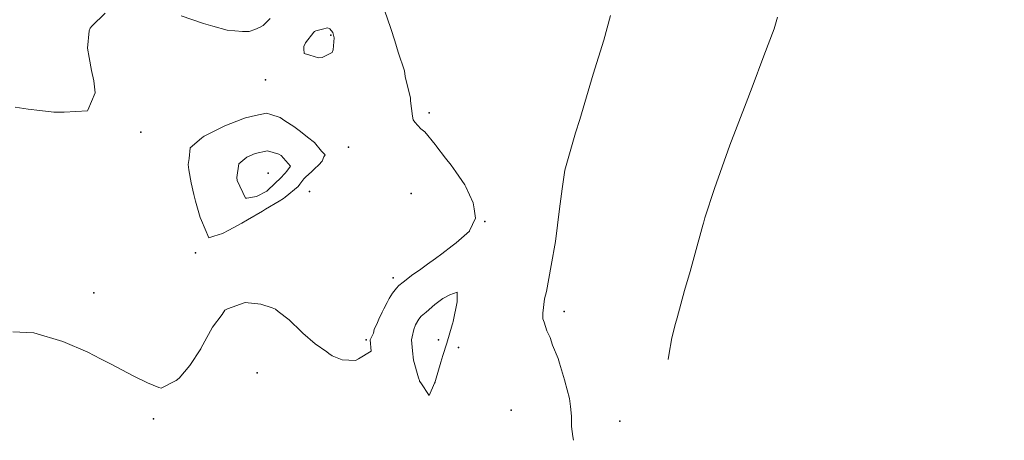
# Model space of a CAD drawing. Extents: x -99999 to 861065, y -97558 to 9373465.
# Drawn here: x 761073 to 761115, y 9273420 to 9273438 of the extents above; entities that cross this region are included whole.
import ezdxf

# ---------------------------------------------------------------- set-up
doc = ezdxf.new("R2010")
doc.units = 0
doc.layers.get('0').update_dxf_attribs({"linetype": 'CONTINUOUS'})
for name, color, linetype in [('Acotado', 1, 'CONTINUOUS'), ('CONTOURS_IDX', 7, 'CONTINUOUS'), ('POINTS', 7, 'CONTINUOUS')]:
    doc.layers.add(name, color=color, linetype=linetype)
doc.layers.add('CONTOURS', color=7, linetype='CONTINUOUS', lineweight=0)

# ---------------------------------------------------------------- blocks, each defined once
blk = doc.blocks.new('DOT')
at = {"color": 0, "linetype": 'ByBlock'}
blk.add_point((0, 0), dxfattribs=at)

msp = doc.modelspace()

# ---------------------------------------------------------------- linework, layer by layer
at = {"layer": 'Acotado'}
for centre, radius in [((761064.637, 9273465.1318, -0.5), 100000), ((761076.8189, 9273459.3795, 2450), 120)]:
    msp.add_circle(centre, radius, dxfattribs=at)
at = {"layer": 'CONTOURS', "color": 8, "lineweight": 0}
for points in [[(761072.4749, 9273424.3585), (761073.3863, 9273424.314), (761074.6344, 9273423.951), (761075.7264, 9273423.4832), (761076.277, 9273423.1959), (761076.7415, 9273422.9639), (761077.6896, 9273422.459), (761077.7183, 9273422.4434), (761077.7451, 9273422.4274), (761078.307, 9273422.16), (761078.8004, 9273421.9471), (761078.9071, 9273421.9221), (761079.5548, 9273422.2538), (761079.6814, 9273422.3596), (761080.1403, 9273422.901), (761080.6127, 9273423.6284), (761080.6512, 9273423.6932), (761080.7083, 9273423.8023), (761081.1239, 9273424.5594), (761081.5429, 9273425.1067), (761081.6621, 9273425.2986), (761081.7711, 9273425.3611), (761082.5456, 9273425.6272), (761083.2228, 9273425.5573), (761083.7135, 9273425.4034), (761083.8575, 9273425.3403), (761083.9663, 9273425.247), (761084.4405, 9273424.8759), (761084.9724, 9273424.3598), (761085.0009, 9273424.3335), (761085.0392, 9273424.3005), (761085.5778, 9273423.848), (761086.0723, 9273423.5011), (761086.1629, 9273423.4302), (761086.3133, 9273423.3297), (761086.7459, 9273423.149), (761087.3244, 9273423.1225), (761087.4538, 9273423.1871), (761087.9936, 9273423.526), (761087.9477, 9273424.0205), (761088.0934, 9273424.3057), (761088.1313, 9273424.4673), (761088.2764, 9273424.7699), (761088.3299, 9273424.9142), (761088.4756, 9273425.2118), (761088.5407, 9273425.3609), (761088.6869, 9273425.6371), (761088.7783, 9273425.8076), (761088.916, 9273426.0378), (761089.1013, 9273426.2541), (761089.1913, 9273426.3749), (761089.3798, 9273426.5097), (761089.807, 9273426.8411), (761090.0877, 9273427.0374), (761090.4353, 9273427.2898), (761090.7868, 9273427.5425), (761091.0604, 9273427.743), (761091.5003, 9273428.0843), (761091.6729, 9273428.2135), (761092.2527, 9273428.7254), (761092.2546, 9273428.7266), (761092.2577, 9273428.7303), (761092.5206, 9273429.2827), (761092.4627, 9273429.694), (761092.4216, 9273429.952), (761092.0978, 9273430.6395), (761092.05, 9273430.7252), (761091.6679, 9273431.2945), (761091.4576, 9273431.5824), (761091.2237, 9273431.8855), (761090.799, 9273432.4328), (761090.7768, 9273432.4645), (761090.7643, 9273432.4781), (761090.3266, 9273433.0288), (761090.1432, 9273433.1578), (761089.892, 9273433.4423), (761089.8105, 9273433.5439), (761089.7907, 9273433.6995), (761089.6936, 9273434.3567), (761089.7079, 9273434.4727), (761089.4734, 9273435.4237), (761089.4416, 9273435.657), (761089.1687, 9273436.4707), (761089.0208, 9273436.9638), (761088.8442, 9273437.4939), (761088.5769, 9273438.2888)], [(761072.5704, 9273434.0929), (761073.143, 9273434.0087), (761073.6461, 9273433.944), (761074.2465, 9273433.8714), (761074.7044, 9273433.8736), (761075.7122, 9273433.9347), (761075.7264, 9273433.9638), (761076.0445, 9273434.7061), (761075.9899, 9273435.2224), (761075.888, 9273435.6736), (761075.7793, 9273436.2411), (761075.7089, 9273436.6502), (761075.7855, 9273437.3896), (761075.8275, 9273437.5073), (761075.8908, 9273437.5919), (761076.4732, 9273438.1529)], [(761079.7665, 9273438.0471), (761080.7356, 9273437.7106), (761081.1346, 9273437.6005), (761081.7623, 9273437.4181), (761082.4304, 9273437.3653), (761082.7105, 9273437.3587), (761082.9511, 9273437.4577), (761083.1932, 9273437.5519), (761083.3166, 9273437.6287), (761083.6166, 9273437.9212)], [(761098.3638, 9273438.0536), (761098.0825, 9273436.9962), (761097.6129, 9273435.5187), (761097.0406, 9273433.5545), (761096.847, 9273432.985), (761096.3853, 9273431.3593), (761096.27, 9273430.5532), (761096.1589, 9273429.6856), (761095.9773, 9273428.2777), (761095.7922, 9273427.2351), (761095.5892, 9273426.1098), (761095.5052, 9273425.7914), (761095.4311, 9273425.167), (761095.44, 9273424.9266), (761095.486, 9273424.7745), (761095.6027, 9273424.4009), (761095.7523, 9273424.1116), (761095.8471, 9273423.7914), (761096.0949, 9273423.2152), (761096.1497, 9273423.0121), (761096.3736, 9273422.2791), (761096.3861, 9273422.2395), (761096.3891, 9273422.2294), (761096.5864, 9273421.4705), (761096.625, 9273421.1359), (761096.6748, 9273420.7128), (761096.6808, 9273420.2765), (761096.6808, 9273420.275), (761096.6812, 9273420.2714), (761096.7341, 9273419.8324), (761096.7543, 9273419.6666)]]:
    msp.add_lwpolyline(points, dxfattribs=at)
for points in [[(761086.3391, 9273437.317), (761086.2038, 9273437.4841), (761086.1783, 9273437.4942), (761086.102, 9273437.5195), (761085.8889, 9273437.4691), (761085.599, 9273437.3881), (761085.5648, 9273437.3757), (761085.5462, 9273437.3678), (761085.5143, 9273437.33), (761085.1562, 9273436.8721), (761085.0732, 9273436.7155), (761085.0754, 9273436.6156), (761085.0928, 9273436.4169), (761085.3412, 9273436.3342), (761085.7175, 9273436.2299), (761085.8806, 9273436.2345), (761086.3146, 9273436.4537), (761086.3503, 9273436.5773), (761086.3939, 9273437.0975)], [(761084.2579, 9273433.5022), (761084.0499, 9273433.6391), (761083.6448, 9273433.7685), (761083.4591, 9273433.8307), (761082.9878, 9273433.7243), (761082.5553, 9273433.6325), (761082.4357, 9273433.5836), (761081.6563, 9273433.278), (761081.5171, 9273433.2136), (761080.7603, 9273432.8281), (761080.7163, 9273432.8057), (761080.6439, 9273432.7419), (761080.1501, 9273432.3222), (761080.1072, 9273431.8739), (761080.0701, 9273431.6045), (761080.1057, 9273431.3811), (761080.1958, 9273430.8205), (761080.3082, 9273430.3038), (761080.3929, 9273430.0135), (761080.5853, 9273429.3079), (761080.6499, 9273429.1872), (761080.9719, 9273428.4313), (761081.1849, 9273428.5094), (761081.5602, 9273428.6147), (761081.8266, 9273428.7609), (761082.3953, 9273429.067), (761082.6373, 9273429.209), (761083.289, 9273429.5833), (761083.4265, 9273429.6666), (761084.0048, 9273430.0186), (761084.1996, 9273430.1314), (761084.2679, 9273430.1924), (761084.8325, 9273430.6581), (761084.9102, 9273430.7584), (761085.0869, 9273430.9902), (761085.1667, 9273431.0714), (761085.415, 9273431.2897), (761085.5471, 9273431.4246), (761085.7236, 9273431.5979), (761085.8682, 9273431.7586), (761085.9485, 9273431.943), (761085.9979, 9273432.0303), (761085.8498, 9273432.1784), (761085.5376, 9273432.5599), (761085.2461, 9273432.7872), (761084.9312, 9273433.0419), (761084.6469, 9273433.2485)], [(761083.9913, 9273432.0565), (761083.5096, 9273432.2021), (761082.9654, 9273432.081), (761082.6083, 9273431.9212), (761082.261, 9273431.642), (761082.1826, 9273431.0488), (761082.1953, 9273430.9197), (761082.5469, 9273430.1479), (761082.614, 9273430.1505), (761083.0286, 9273430.2152), (761083.4815, 9273430.449), (761083.8459, 9273430.8098), (761084.0483, 9273431.005), (761084.269, 9273431.238), (761084.3375, 9273431.3217), (761084.4955, 9273431.5411), (761084.1009, 9273431.9928)], [(761090.1628, 9273425.0363), (761090.0681, 9273424.9086), (761089.9154, 9273424.6608), (761089.8393, 9273424.4619), (761089.7693, 9273424.1457), (761089.7457, 9273424.0147), (761089.7878, 9273423.5438), (761089.8331, 9273423.1388), (761090.051, 9273422.3759), (761090.0847, 9273422.2624), (761090.0951, 9273422.2324), (761090.1448, 9273422.1585), (761090.5153, 9273421.6121), (761090.7418, 9273422.1392), (761090.7623, 9273422.1872), (761090.7683, 9273422.2065), (761090.7838, 9273422.2594), (761091.0112, 9273423.0449), (761091.1044, 9273423.3444), (761091.2744, 9273423.8758), (761091.5095, 9273424.659), (761091.538, 9273424.7555), (761091.5492, 9273424.8064), (761091.7234, 9273425.664), (761091.7265, 9273425.6811), (761091.7267, 9273425.6956), (761091.7204, 9273426.0874), (761091.4017, 9273425.9582), (761091.1084, 9273425.8045), (761090.7516, 9273425.5395), (761090.3772, 9273425.2177)]]:
    msp.add_lwpolyline(points, close=True, dxfattribs=at)
at = {"layer": 'CONTOURS_IDX', "color": 250, "linetype": 'Continuous', "lineweight": 13}
msp.add_lwpolyline([(761105.5997, 9273437.991), (761105.4572, 9273437.4778), (761105.0132, 9273436.3109), (761104.4983, 9273434.9599), (761104.2349, 9273434.2842), (761103.54, 9273432.4418), (761102.8647, 9273430.5731), (761102.4536, 9273429.3026), (761102.389, 9273429.0648), (761102.3646, 9273428.9748), (761101.984, 9273427.6145), (761101.8121, 9273426.9734), (761101.5667, 9273426.1541), (761101.252, 9273424.9625), (761101.1784, 9273424.7176), (761101.0144, 9273424.1052), (761100.8848, 9273423.3587), (761100.8582, 9273423.1629)], dxfattribs=at)

# ---------------------------------------------------------------- block references
at = {"layer": 'POINTS', "xscale": 2000, "yscale": 2000, "zscale": 2000}
for p in [(761086.2506, 9273437.211, 2451.9689), (761083.4146, 9273435.266, 2452.3408), (761090.508, 9273433.839, 2453.1335), (761078.0248, 9273433.007, 2452.2462), (761087.0139, 9273432.361, 2452.5895), (761083.5397, 9273431.23, 2454.3169), (761085.3324, 9273430.437, 2452.6383), (761089.7261, 9273430.347, 2452.4614), (761092.9136, 9273429.133, 2453.0792), (761080.3808, 9273427.787, 2452.8286), (761088.9539, 9273426.702, 2452.8493), (761075.987, 9273426.058, 2452.7932), (761096.3617, 9273425.237, 2454.2143), (761087.7801, 9273424.021, 2452.9573), (761090.9069, 9273424.011, 2454.5347), (761091.7738, 9273423.692, 2453.1107), (761083.0598, 9273422.584, 2453.2411), (761094.0549, 9273420.977, 2453.1128), (761078.5729, 9273420.592, 2453.1221), (761098.7658, 9273420.502, 2454.7072)]:
    msp.add_blockref('DOT', p, dxfattribs=at)

doc.saveas('drawing.dxf')
